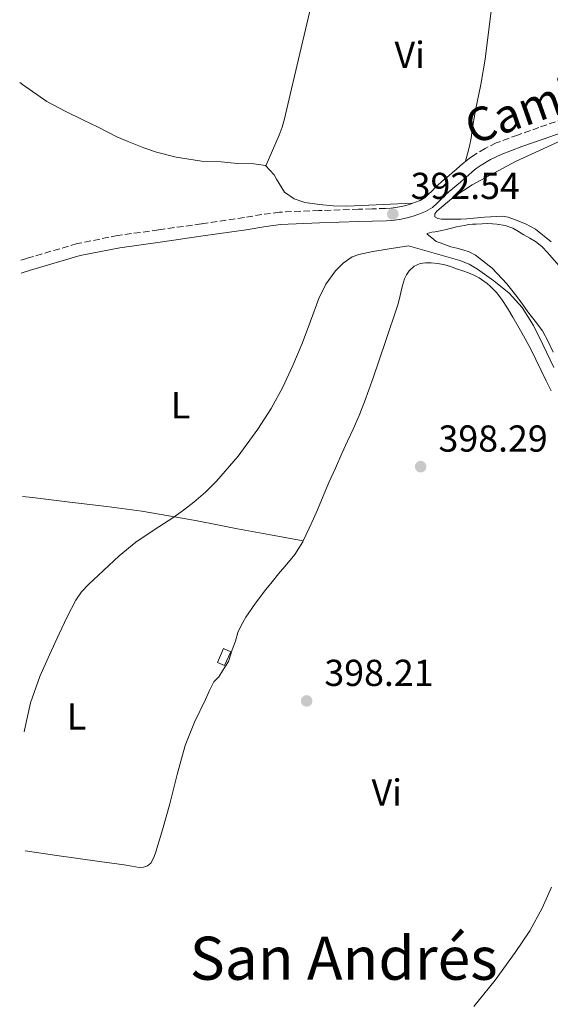
# Model space of a CAD drawing. Units: metres. Extents: x 549641 to 553082, y 4703165 to 4705502.
# Drawn here: x 549644 to 549786, y 4704770 to 4705033 of the extents above; entities that cross this region are included whole.
import ezdxf
from ezdxf.enums import TextEntityAlignment as Align

# ---------------------------------------------------------------- set-up
doc = ezdxf.new("R2010")
doc.units = ezdxf.units.M
doc.header["$MEASUREMENT"] = 0
doc.linetypes.add('DGN Style 3', pattern=[2.435890702152634, 1.739921930109024, -0.6959687720436097])
for name, color, linetype, lineweight in [('Acequia sin especificar', 4, 'Continuous', 0), ('Camino', 7, 'DGN Style 3', 0), ('Chamizo-cobertizo', 1, 'Continuous', 0), ('Cota de punto acotado terreno', 7, 'Continuous', 0), ('Curva de nivel intermedia', 30, 'Continuous', 0), ('Etiqueta de uso rústico', 92, 'Continuous', 0), ('Línea de cambio de uso (parcela vista)', 92, 'Continuous', 0), ('Margen derecho', 7, 'Continuous', 0), ('Punto acotado terreno (símbolo)', 7, 'Continuous', 0), ('Texto de Área (paraje) menor', 7, 'Continuous', 0)]:
    doc.layers.add(name, color=color, linetype=linetype, lineweight=lineweight)
doc.styles.add('Style-Arial', font='arial.ttf')

# ---------------------------------------------------------------- blocks, each defined once
blk = doc.blocks.new('5PATER')
at = {"layer": 'Punto acotado terreno (símbolo)', "linetype": 'Continuous', "lineweight": 0}
h = blk.add_hatch(color=51, dxfattribs=at)
edge = h.paths.add_edge_path()
edge.add_ellipse((0, 0), major_axis=(-0.1095731443231308, -0.1110710700762829), ratio=0.9994222409660317, start_angle=0, end_angle=360)

msp = doc.modelspace()

# ---------------------------------------------------------------- linework, layer by layer
at = {"layer": 'Acequia sin especificar', "color": 4, "linetype": 'Continuous', "lineweight": 0}
msp.add_polyline3d([(549644.0999999996, 4705015.84, 393.2599999999948), (549644.8899999997, 4705015.230000001, 393.2200000000012), (549651.3300000001, 4705010.779999999, 393.1699999999983), (549656.25, 4705008.180000001, 393.1699999999983), (549661.1100000005, 4705005.779999999, 393.1699999999983), (549664.8700000001, 4705003.970000001, 393.1699999999983), (549670.0700000003, 4705001.279999999, 393.1600000000035), (549672.7599999999, 4705000.16, 393.1399999999995), (549677.2100000001, 4704998.4, 393.1399999999995), (549680.5999999996, 4704997.25, 393.1600000000035), (549685.8600000005, 4704995.84, 393.1600000000035), (549692.6299999999, 4704994.83, 393.1900000000023), (549697.8799999999, 4704994.59, 393.1999999999971), (549702.2800000003, 4704994.140000001, 393.2200000000012), (549706.6600000003, 4704994.100000001, 393.2200000000012), (549709.7699999996, 4704993.65, 393.2200000000012), (549712.0700000003, 4704991.199999999, 393.1999999999971), (549712.6900000004, 4704989.970000001, 393.1999999999971), (549714.8399999999, 4704986.5, 393.1999999999971), (549717.4299999997, 4704984.75, 393.1999999999971), (549720.25, 4704983.789999999, 393.1999999999971), (549724.1500000004, 4704983.230000001, 393.1999999999971), (549727.7699999996, 4704982.859999999, 393.1999999999971), (549731.4600000001, 4704982.77, 393.1999999999971), (549749.0300000003, 4704983.560000001, 392.3600000000006)], dxfattribs=at)
at = {"layer": 'Camino', "color": 7, "linetype": 'DGN Style 3', "lineweight": 0}
msp.add_polyline3d([(549789.4400000017, 4705006.11, 391.5599999999977), (549782.7600000006, 4705003.790000001, 391.6699999999983), (549777.0499999998, 4705001.779999999, 391.7599999999947), (549771.3700000001, 4704999.66, 391.8399999999966), (549768.3599999994, 4704998.230000001, 391.8699999999955), (549765.5100000018, 4704996.480000001, 391.8899999999995), (549764.1000000014, 4704995.529999999, 391.929999999993), (549762.7600000004, 4704994.480000001, 391.9900000000054), (549761.6999999986, 4704993.52, 392.050000000003), (549760.6299999979, 4704992.560000001, 392.1000000000059), (549759.66, 4704991.740000002, 392.1300000000049), (549758.69, 4704990.930000001, 392.1600000000035), (549757.6200000015, 4704990.050000001, 392.199999999997), (549756.5500000009, 4704989.15, 392.2299999999959), (549755.3500000006, 4704988.000000001, 392.2799999999988), (549754.1799999994, 4704986.820000002, 392.3399999999965), (549753.300000001, 4704985.960000001, 392.3600000000007), (549752.389999999, 4704985.12, 392.3699999999953), (549751.039999999, 4704984.310000001, 392.3800000000047), (549749.5599999992, 4704983.740000002, 392.3699999999953), (549748.1999999981, 4704983.260000001, 392.3500000000058), (549746.8199999989, 4704982.86, 392.320000000007), (549744.9799999994, 4704982.500000001, 392.3099999999977), (549743.1299999988, 4704982.270000001, 392.3099999999977), (549741.800000001, 4704982.189999999, 392.3399999999965), (549738.1900000012, 4704982.070000002, 392.3399999999965), (549734.5799999969, 4704981.95, 392.3600000000007), (549724.0200000001, 4704981.630000001, 392.7500000000001), (549713.4799999989, 4704981.199999999, 393.2799999999988), (549708.7699999994, 4704980.570000002, 393.6399999999995), (549704.089999999, 4704979.730000001, 393.8800000000047), (549692.6299999993, 4704978.090000001, 393.75), (549681.1700000018, 4704976.45, 393.5599999999977), (549670.2600000018, 4704974.95, 393.4499999999972), (549659.4600000014, 4704972.800000002, 393.3600000000007), (549646.0300000003, 4704968.859999999, 393.3699999999953), (549644.4400000009, 4704968.380000001, 393.3699999999953)], dxfattribs=at)
at = {"layer": 'Chamizo-cobertizo', "color": 1, "linetype": 'Continuous', "lineweight": 0}
msp.add_polyline3d([(549700.4400000004, 4704863.82, 398.5599999999977), (549698.8300000001, 4704860.180000001, 398.5599999999977), (549696.8899999997, 4704860.949999999, 398.570000000007), (549698.5099999999, 4704864.689999999, 398.5599999999977)], close=True, dxfattribs=at)
msp.add_polyline3d([(549698.8300000001, 4704860.180000001, 398.5599999999977), (549696.8899999997, 4704860.949999999, 398.570000000007), (549698.5099999999, 4704864.689999999, 398.5599999999977), (549700.4400000004, 4704863.82, 398.5599999999977), (549698.8300000001, 4704860.180000001, 398.5599999999977)], dxfattribs=at)
at = {"layer": 'Curva de nivel intermedia', "color": 30, "linetype": 'Continuous', "lineweight": 0, "elevation": 395.0000000000001, "flags": 128}
for points in [[(549786.7100000002, 4704939.699999999), (549783.8200000001, 4704945.899999999), (549781.2600000009, 4704950.939999999), (549778.2400000012, 4704955.779999999), (549774.8000000012, 4704959.59), (549770.750000001, 4704962.819999999), (549766.3800000013, 4704966.01), (549764.0800000012, 4704967.34), (549761.6200000005, 4704968.300000001), (549754.7600000005, 4704970.24), (549747.9100000019, 4704972.179999999), (549745.070000001, 4704971.760000001), (549742.2300000001, 4704971.34), (549738.4300000003, 4704970.689999999), (549734.6600000019, 4704969.880000001), (549732.8700000015, 4704969.230000001), (549730.4900000009, 4704967.619999998), (549728.4200000011, 4704965.5)], [(549728.4200000011, 4704965.5), (549725.8700000008, 4704961.949999998), (549723.9700000009, 4704958.140000001), (549721.7800000005, 4704952.109999998), (549719.570000002, 4704946.119999998), (549717.0700000009, 4704940.26), (549714.3700000008, 4704934.470000001), (549711.2200000014, 4704928.76), (549707.690000002, 4704923.259999999), (549702.4599999995, 4704916.070000002), (549696.6500000003, 4704909.350000001), (549693.72, 4704906.470000001), (549690.6100000008, 4704903.8), (549687.8400000016, 4704901.67), (549685.0200000006, 4704899.630000001), (549680.0499999997, 4704896.390000001), (549675.100000001, 4704893.109999998), (549670.6799999997, 4704889.460000001), (549666.4599999997, 4704885.55), (549662.4600000011, 4704881.83), (549660.6200000015, 4704879.83), (549659.0700000002, 4704877.609999998), (549656.7700000004, 4704873.17), (549654.6700000013, 4704868.649999999), (549652.0300000017, 4704862.99), (549649.4800000013, 4704857.27), (549647.0000000002, 4704850.23), (549645.3900000008, 4704842.949999999), (549645.3300000007, 4704842.470000001)], [(549765.3700000009, 4704769.11), (549771.0500000005, 4704776.189999999), (549776.3800000014, 4704783.55), (549780.2800000019, 4704789.339999998), (549783.61, 4704795.430000001), (549786.070000001, 4704800.98)]]:
    msp.add_lwpolyline(points, dxfattribs=at)
at = {"layer": 'Línea de cambio de uso (parcela vista)', "color": 92, "linetype": 'Continuous', "lineweight": 0}
for points in [[(549727.4500000002, 4705056.49, 392.179999999993), (549726.6299999999, 4705055.550000001, 392.179999999993), (549726.0999999996, 4705053.970000001, 392.179999999993), (549725.6699999999, 4705051.930000001, 392.179999999993), (549725.2199999997, 4705049.890000001, 392.179999999993), (549721.5300000003, 4705034.460000001, 392.3300000000018), (549717.8499999996, 4705019.039999999, 392.5500000000029), (549716.3600000005, 4705012.59, 392.570000000007), (549714.8499999996, 4705006.140000001, 392.6000000000058), (549714.1900000004, 4705003.92, 392.6399999999995), (549713.3499999996, 4705001.76, 392.7400000000052), (549711.5999999996, 4704997.66, 392.9799999999959), (549709.8499999996, 4704993.560000001, 393.2200000000012)], [(549763.1399999997, 4704994.779999999, 391.9700000000012), (549763.6799999997, 4704996.789999999, 392.3699999999953), (549764.2100000001, 4704998.800000001, 392.679999999993), (549764.6200000001, 4705000.960000001, 392.7200000000012), (549764.9299999997, 4705003.17, 392.679999999993), (549765.3700000001, 4705005.800000001, 392.679999999993), (549765.8200000003, 4705008.430000001, 392.679999999993), (549767.2000000002, 4705015.230000001, 392.6999999999971), (549768.4199999999, 4705022.050000001, 392.679999999993), (549769.9699999997, 4705034.930000001, 392.3899999999995), (549771.5099999999, 4705047.810000001, 392.0200000000041)], [(549788.3099999996, 4705000.15, 392.1100000000006), (549776.5199999996, 4704994.689999999, 392.320000000007), (549764.9100000003, 4704988.51, 392.5599999999977), (549760.0300000003, 4704985.279999999, 392.7400000000052), (549755.5199999996, 4704981.460000001, 392.8600000000006), (549754.9100000003, 4704980.710000001, 392.8600000000006), (549754.9100000003, 4704979.980000001, 392.8600000000006), (549755.7599999999, 4704979.51, 392.8600000000006), (549756.7199999997, 4704979.33, 392.8600000000006), (549758.5099999999, 4704979.289999999, 392.8600000000006), (549760.29, 4704979.300000001, 392.8600000000006), (549761.8899999997, 4704979.33, 392.8500000000058), (549763.4900000002, 4704979.380000001, 392.8099999999977), (549768.2100000001, 4704979.83, 392.5899999999965), (549772.9100000003, 4704980.16, 392.3800000000047), (549774.5800000001, 4704979.82, 392.3500000000058), (549776.2100000001, 4704979.199999999, 392.320000000007), (549779.1200000001, 4704978.100000001, 392.2599999999948), (549781.8399999999, 4704976.619999999, 392.1999999999971), (549786, 4704973.24, 392.1399999999995)], [(549786.5899999999, 4704943.789999999, 394.3600000000006), (549785.2400000002, 4704946.680000001, 394.1300000000047), (549783.7000000002, 4704949.470000001, 393.8800000000047), (549781.79, 4704952.07, 393.679999999993), (549779.8300000001, 4704954.619999999, 393.5200000000041), (549778.3499999996, 4704956.66, 393.4600000000065), (549776.8799999999, 4704958.689999999, 393.4499999999971), (549775.54, 4704960.41, 393.4600000000065), (549774.1500000004, 4704962.100000001, 393.4700000000012), (549770.2699999996, 4704966.220000001, 393.4799999999959), (549765.7800000003, 4704969.730000001, 393.4799999999959), (549764.1299999999, 4704970.560000001, 393.4799999999959), (549762.4000000004, 4704971.15, 393.4799999999959), (549760.7999999998, 4704971.539999999, 393.4799999999959), (549759.2199999997, 4704971.970000001, 393.4799999999959), (549757.8200000003, 4704972.49, 393.4799999999959), (549756.4199999999, 4704973.01, 393.4799999999959), (549755.2800000003, 4704973.390000001, 393.4799999999959), (549754.1200000001, 4704974.350000001, 393.4700000000012), (549752.9500000002, 4704975.310000001, 393.4499999999971), (549752.9299999997, 4704975.5, 393.4499999999971), (549754.1900000004, 4704975.82, 393.4199999999983), (549755.0700000003, 4704975.970000001, 393.4100000000035), (549755.9400000004, 4704976.130000001, 393.3999999999942), (549756.7800000003, 4704976.32, 393.3999999999942), (549757.6200000001, 4704976.51, 393.3999999999942), (549758.6699999999, 4704976.77, 393.3999999999942), (549759.7300000004, 4704977.02, 393.3999999999942), (549760.7400000002, 4704977.24, 393.3999999999942), (549761.7599999999, 4704977.439999999, 393.3999999999942), (549762.8600000005, 4704977.66, 393.4100000000035), (549763.9500000002, 4704977.869999999, 393.4199999999983), (549764.9900000002, 4704977.980000001, 393.4199999999983), (549766.0300000003, 4704978.029999999, 393.4199999999983), (549767.5700000003, 4704978.100000001, 393.4199999999983), (549769.1100000005, 4704978.140000001, 393.4199999999983), (549770.3200000003, 4704978.09, 393.4199999999983), (549771.5199999996, 4704977.949999999, 393.4199999999983), (549773.7300000004, 4704977.619999999, 393.4199999999983), (549775.8099999996, 4704976.880000001, 393.4199999999983), (549777.2699999996, 4704976.029999999, 393.4199999999983), (549778.7199999997, 4704975.17, 393.4199999999983), (549780.2800000003, 4704974.27, 393.4199999999983), (549781.8399999999, 4704973.359999999, 393.4199999999983), (549783.54, 4704972.02, 393.429999999993), (549785.0300000003, 4704970.42, 393.4400000000023), (549789.9500000002, 4704964.84, 393.4900000000052)], [(549719.8099999996, 4704893.49, 397.4700000000012), (549721.4199999999, 4704896.869999999, 397.4700000000012), (549722.5499999998, 4704899.279999999, 397.4700000000012), (549723.6299999999, 4704901.710000001, 397.4700000000012), (549725.1399999997, 4704905.369999999, 397.4600000000065), (549726.6699999999, 4704909.01, 397.4400000000023), (549728.4000000004, 4704912.890000001, 397.429999999993), (549730.1600000003, 4704916.77, 397.4199999999983), (549731.6600000003, 4704920.029999999, 397.3899999999995), (549733.1699999999, 4704923.279999999, 397.3600000000006), (549734.7599999999, 4704926.9, 397.3500000000058), (549736.2100000001, 4704930.58, 397.3399999999965), (549737.3399999999, 4704933.77, 397.3000000000029), (549738.4500000002, 4704936.980000001, 397.2299999999959), (549741.8200000003, 4704946.699999999, 396.8899999999995), (549745.0700000003, 4704956.460000001, 396.5899999999965), (549745.4800000004, 4704958.100000001, 396.570000000007), (549745.8399999999, 4704959.76, 396.5599999999977), (549746.3200000003, 4704961.58, 396.5500000000029), (549746.8499999996, 4704963.390000001, 396.5399999999936), (549747.3700000001, 4704964.49, 396.5200000000041), (549748.1299999999, 4704965.49, 396.4900000000052), (549749.4400000004, 4704966.74, 396.429999999993), (549751.0099999999, 4704967.5, 396.3800000000047), (549752.4699999997, 4704967.689999999, 396.3699999999953), (549753.9400000004, 4704967.630000001, 396.3600000000006), (549755.6299999999, 4704967.470000001, 396.3600000000006), (549757.3099999996, 4704967.180000001, 396.3500000000058), (549758.2300000004, 4704966.949999999, 396.3500000000058), (549759.1399999997, 4704966.67, 396.3500000000058), (549760.7800000003, 4704966.100000001, 396.3600000000006), (549762.4199999999, 4704965.52, 396.3600000000006), (549763.9100000003, 4704964.980000001, 396.3699999999953), (549765.3799999999, 4704964.380000001, 396.3800000000047), (549766.7599999999, 4704963.630000001, 396.3899999999995), (549768.0700000003, 4704962.74, 396.3999999999942), (549768.9299999997, 4704962.119999999, 396.3999999999942), (549769.75, 4704961.439999999, 396.3999999999942), (549771.4400000004, 4704959.779999999, 396.3999999999942), (549772.8799999999, 4704957.92, 396.4100000000035), (549774.3700000001, 4704955.550000001, 396.4400000000023), (549775.79, 4704953.140000001, 396.4600000000065), (549778.1900000004, 4704948.99, 396.4499999999971), (549780.4800000004, 4704944.779999999, 396.429999999993), (549781.9199999999, 4704941.84, 396.429999999993), (549783.3399999999, 4704938.9, 396.429999999993), (549784.7000000002, 4704936.199999999, 396.429999999993), (549786.0499999998, 4704933.5, 396.429999999993)], [(549644.8799999999, 4704905.300000001, 393.8500000000058), (549647.5, 4704904.980000001, 393.8800000000047), (549657.4500000002, 4704903.810000001, 394.1000000000058), (549667.3899999997, 4704902.630000001, 394.429999999993), (549676.7199999997, 4704901.33, 394.8699999999953), (549686.0099999999, 4704899.789999999, 395.4400000000023), (549691.4500000002, 4704898.810000001, 395.8000000000029), (549696.8799999999, 4704897.76, 396.1699999999983), (549699.5800000001, 4704897.189999999, 396.3699999999953), (549702.29, 4704896.640000001, 396.5399999999936), (549711.0499999998, 4704895.07, 397), (549719.8099999996, 4704893.49, 397.4700000000012)], [(549645.5499999998, 4704810.65, 395.070000000007), (549654.0499999998, 4704809.430000001, 395.7599999999948), (549665.3899999997, 4704807.880000001, 396.6000000000058), (549668.7000000002, 4704807.42, 396.75), (549672.0099999999, 4704806.980000001, 396.8399999999965), (549674.0099999999, 4704806.619999999, 396.8800000000047), (549676.0099999999, 4704806.24, 396.8899999999995), (549677.1399999997, 4704806.289999999, 396.820000000007), (549678.2699999996, 4704806.66, 396.75), (549679.1600000003, 4704807.359999999, 396.8600000000006), (549679.8799999999, 4704808.890000001, 396.8699999999953), (549680.4400000004, 4704810.470000001, 396.8899999999995), (549681.3799999999, 4704813.390000001, 397.0099999999948), (549682.2699999996, 4704816.32, 397.1000000000058), (549683.25, 4704819.789999999, 397.1399999999995), (549684.2199999997, 4704823.27, 397.179999999993), (549686.1799999997, 4704831.08, 397.2599999999948), (549688.3200000003, 4704838.850000001, 397.3399999999965), (549690.8099999996, 4704845.060000001, 397.3999999999942), (549693.6799999997, 4704851.119999999, 397.4199999999983), (549694.7599999999, 4704853.49, 397.4199999999983), (549695.9000000004, 4704855.83, 397.4199999999983), (549697.2599999999, 4704857.140000001, 397.4199999999983), (549698.2300000004, 4704858.76, 397.4199999999983), (549699.8499999996, 4704861.279999999, 397.4100000000035), (549700.8600000005, 4704864.359999999, 397.3999999999942), (549701.7199999997, 4704866.65, 397.3999999999942), (549702.3200000003, 4704868.949999999, 397.3999999999942), (549703.2999999998, 4704871.039999999, 397.4100000000035), (549704.4600000001, 4704873.039999999, 397.4199999999983), (549707.0599999996, 4704876.800000001, 397.4600000000065), (549709.8099999996, 4704880.430000001, 397.4799999999959), (549711.4900000002, 4704882.550000001, 397.4799999999959), (549713.2000000002, 4704884.66, 397.4700000000012), (549715.4100000003, 4704887.180000001, 397.4700000000012), (549717.5700000003, 4704889.76, 397.4700000000012), (549719.6699999999, 4704893.210000001, 397.4700000000012), (549719.8099999996, 4704893.49, 397.4700000000012)]]:
    msp.add_polyline3d(points, dxfattribs=at)
at = {"layer": 'Margen derecho', "color": 7, "linetype": 'Continuous', "lineweight": 0}
for points in [[(549790.4899999977, 4705003.000000002, 391.5599999999977), (549783.8500000014, 4705000.690000001, 391.6699999999983), (549778.1700000018, 4704998.680000001, 391.7599999999947), (549772.6499999987, 4704996.630000002, 391.8399999999966), (549769.780000001, 4704995.260000001, 391.8699999999955), (549767.3500000013, 4704993.75, 391.8899999999995), (549766.0300000003, 4704992.86, 391.929999999993), (549764.8799999993, 4704991.960000002, 391.9900000000054), (549763.8999999979, 4704991.07, 392.050000000003), (549762.7899999993, 4704990.08, 392.1000000000059), (549761.7800000012, 4704989.230000001, 392.1300000000049), (549760.8, 4704988.400000001, 392.1600000000035), (549759.7199999982, 4704987.51, 392.199999999997), (549758.7500000005, 4704986.7, 392.2299999999959), (549757.6599999996, 4704985.660000001, 392.2799999999988), (549756.4999999995, 4704984.480000001, 392.3399999999965), (549755.5599999985, 4704983.570000002, 392.3600000000007), (549754.3700000016, 4704982.470000002, 392.3699999999953), (549752.4899999974, 4704981.340000001, 392.3800000000047), (549750.6999999993, 4704980.660000001, 392.3699999999953), (549749.2100000005, 4704980.12, 392.3500000000058), (549747.5900000001, 4704979.660000003, 392.320000000007), (549745.5000000002, 4704979.250000001, 392.3099999999977), (549743.4299999982, 4704978.990000002, 392.3099999999977), (549741.9499999986, 4704978.910000001, 392.3399999999965), (549738.3000000007, 4704978.779999999, 392.3399999999965), (549734.6900000009, 4704978.66, 392.3600000000007), (549724.1400000008, 4704978.340000001, 392.7500000000001), (549713.7600000006, 4704977.920000001, 393.2799999999988), (549709.2800000013, 4704977.320000002, 393.6399999999995), (549704.6099999998, 4704976.480000001, 393.8800000000047)], [(549704.6099999998, 4704976.480000001, 393.8800000000047), (549693.1000000008, 4704974.830000003, 393.75), (549681.6299999978, 4704973.190000001, 393.5599999999977), (549670.8000000004, 4704971.7, 393.4499999999972), (549660.2500000005, 4704969.600000001, 393.3600000000007), (549646.9699999989, 4704965.710000002, 393.3699999999953), (549644.4600000011, 4704964.940000001, 393.3800000000047)]]:
    msp.add_polyline3d(points, dxfattribs=at)

# ---------------------------------------------------------------- block references
at = {"layer": 'Punto acotado terreno (símbolo)', "color": 7, "linetype": 'Continuous', "lineweight": 0, "xscale": 10, "yscale": 10, "zscale": 10}
for p in [(549743.73, 4704980.710000004, 392.5399999999941), (549751.1700000009, 4704913.260000002, 398.2899999999936), (549720.73, 4704850.710000002, 398.2100000000069)]:
    msp.add_blockref('5PATER', p, dxfattribs=at)

# ---------------------------------------------------------------- texts
at = {"color": 7, "linetype": 'Continuous', "lineweight": 0, "style": 'Style-Arial'}
msp.add_text('Camino', height=9, rotation=19.43111, dxfattribs=at).set_placement((549785.9897886651, 4705006.520243699, 391.8000000000029), align=Align.CENTER)
at = {"layer": 'Cota de punto acotado terreno', "color": 7, "linetype": 'Continuous', "lineweight": 0, "style": 'Style-Arial'}
for s, p in [('392.54', (549748.5000000002, 4704984.710000001, 392.5399999999936)), ('398.29', (549755.9400000012, 4704917.259999999, 398.2899999999936)), ('398.21', (549725.4600000001, 4704854.71, 398.2100000000065))]:
    msp.add_text(s, height=7.000000000000002, dxfattribs=at).set_placement(p)
at = {"layer": 'Etiqueta de uso rústico', "color": 92, "linetype": 'Continuous', "lineweight": 0, "style": 'Style-Arial'}
for s, p in [('Vi', (549748.2489322186, 4705023.210010001, 392.5399999999936)), ('L', (549687.0514203794, 4704929.65001, 394.8899999999995)), ('L', (549659.2714203785, 4704846.58001, 395.7400000000052)), ('Vi', (549742.128932221, 4704826.270010002, 397.2700000000041))]:
    msp.add_text(s, height=7.000000000000002, dxfattribs=at).set_placement(p, align=Align.MIDDLE_CENTER)
at = {"layer": 'Texto de Área (paraje) menor', "color": 7, "linetype": 'Continuous', "lineweight": 0, "style": 'Style-Arial'}
msp.add_text('San Andrés', height=11.5, dxfattribs=at).set_placement((549730.6234558676, 4704782.020010002, 397), align=Align.MIDDLE_CENTER)

doc.saveas('drawing.dxf')
